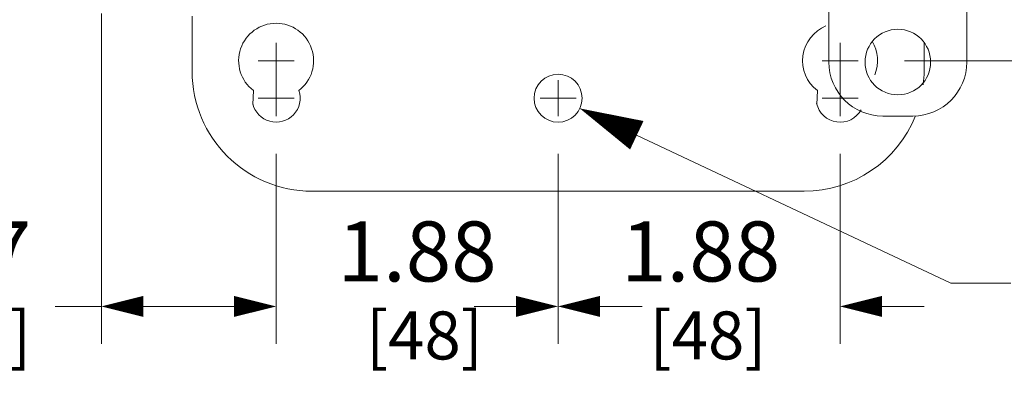
# Model space of a CAD drawing. Units: inches. Extents: x 0 to 213, y 0 to 50.
# Drawn here: x 104 to 110, y 18 to 20 of the extents above; entities that cross this region are included whole.
import ezdxf

# ---------------------------------------------------------------- set-up
doc = ezdxf.new("R2010")
doc.units = ezdxf.units.IN
doc.header["$MEASUREMENT"] = 0
doc.linetypes.add('CENTER2', pattern=[1.125, 0.75, -0.125, 0.125, -0.125])
for name, color, linetype, lineweight in [('CENTER1', 2, 'CENTER2', 20), ('CONTINUOUS1', 7, 'Continuous', 20), ('DIM', 2, 'Continuous', 20)]:
    doc.layers.add(name, color=color, linetype=linetype, lineweight=lineweight)
doc.styles.add('RomanS', font='romans.shx')
doc.dimstyles.new('SchneiderElectric Dual Below', dxfattribs={"dimscale": 0, "dimtxt": 0.1, "dimasz": 0.07, "dimexe": 0.0625, "dimexo": 0.0625, "dimgap": 0.04, "dimtad": 0, "dimtih": 1, "dimtoh": 1, "dimrnd": 0.001, "dimzin": 4, "dimdsep": 46, "dimtxsty": 'RomanS', "dimblk": 'SEArrow', "dimcen": 0.09, "dimclrd": 256, "dimclre": 256, "dimclrt": 256, "dimadec": 0, "dimazin": 1, "dimtfac": 1, "dimtofl": 0, "dimtmove": 0, "dimatfit": 3, "dimldrblk": 'SEArrow', "dimfxl": 1, "dimtolj": 1, "dimtzin": 0, "dimlwd": -1, "dimlwe": -1, "dimarcsym": 0})

# ---------------------------------------------------------------- blocks, each defined once
blk = doc.blocks.new('SEArrow')
at = {"linetype": 'ByBlock', "lineweight": -2}
blk.add_lwpolyline([(0, 0, 0, 0.5, 0), (-1, 0, 0.5, 0.5, 0)], format="xyseb", dxfattribs=at)
blk = doc.blocks.new('*D18')
at = {"layer": 'Defpoints', "color": 0, "linetype": 'Continuous', "transparency": 16777216}
for p in [(109.511, 34.9291), (113.7821, 34.9291), (109.571, 19.8791)]:
    blk.add_point(p, dxfattribs=at)
at = {"layer": 'DIM', "linetype": 'Continuous', "transparency": 16777216}
for p, q in [((109.761, 34.9291), (114.0321, 34.9291)), ((113.7821, 34.6491), (113.7821, 27.9252)), ((113.7821, 20.1591), (113.7821, 26.4719)), ((109.821, 19.8791), (114.0321, 19.8791))]:
    blk.add_line(p, q, dxfattribs=at)
at = {"layer": 'DIM', "linetype": 'Continuous', "transparency": 16777216, "xscale": 0.28, "yscale": 0.28, "zscale": 0.28}
for p, rotation in [((113.7821, 34.9291), 90), ((113.7821, 19.8791), 270)]:
    blk.add_blockref('SEArrow', p, dxfattribs=dict(at, rotation=rotation))
at = {"layer": 'DIM', "linetype": 'Continuous', "transparency": 16777216, "insert": (113.7821, 27.7652), "char_height": 0.4, "attachment_point": 2, "line_spacing_factor": 0.9, "style": 'RomanS'}
blk.add_mtext('\\A1;15.05\\P{\\H0.8x; [382]', dxfattribs=at)
blk = doc.blocks.new('*D21')
at = {"layer": 'Defpoints', "color": 0, "transparency": 16777216}
for p in [(104.4659, 20.4441), (105.6309, 19.509), (105.6309, 18.2403)]:
    blk.add_point(p, dxfattribs=at)
at = {"layer": 'DIM', "transparency": 16777216}
for p, q in [((104.4659, 20.1941), (104.4659, 17.9903)), ((105.6309, 19.259), (105.6309, 17.9903)), ((104.4659, 18.2403), (104.1582, 18.2403)), ((105.3509, 18.2403), (104.7459, 18.2403))]:
    blk.add_line(p, q, dxfattribs=at)
at = {"layer": 'DIM', "transparency": 16777216, "xscale": 0.28, "yscale": 0.28, "zscale": 0.28, "rotation": 180}
blk.add_blockref('SEArrow', (104.4659, 18.2403), dxfattribs=at)
at = {"layer": 'DIM', "transparency": 16777216, "xscale": 0.28, "yscale": 0.28, "zscale": 0.28}
blk.add_blockref('SEArrow', (105.6309, 18.2403), dxfattribs=at)
at = {"layer": 'DIM', "transparency": 16777216, "insert": (103.9982, 18.8069), "char_height": 0.4, "attachment_point": 3, "line_spacing_factor": 0.9, "style": 'RomanS'}
blk.add_mtext('\\A1;1.17\\P{\\H0.8x; [30]', dxfattribs=at)
blk = doc.blocks.new('*D22')
at = {"layer": 'Defpoints', "color": 0, "transparency": 16777216}
for p in [(105.6309, 19.509), (107.5109, 19.509), (107.5109, 18.2403)]:
    blk.add_point(p, dxfattribs=at)
at = {"layer": 'DIM', "transparency": 16777216}
for p, q in [((105.6309, 19.259), (105.6309, 17.9903)), ((107.5109, 19.259), (107.5109, 17.9903)), ((105.3509, 18.2403), (105.0709, 18.2403)), ((107.7909, 18.2403), (108.0709, 18.2403))]:
    blk.add_line(p, q, dxfattribs=at)
at = {"layer": 'DIM', "transparency": 16777216, "xscale": 0.28, "yscale": 0.28, "zscale": 0.28}
blk.add_blockref('SEArrow', (105.6309, 18.2403), dxfattribs=at)
at = {"layer": 'DIM', "transparency": 16777216, "xscale": 0.28, "yscale": 0.28, "zscale": 0.28, "rotation": 180}
blk.add_blockref('SEArrow', (107.5109, 18.2403), dxfattribs=at)
at = {"layer": 'DIM', "transparency": 16777216, "insert": (106.5709, 18.8069), "char_height": 0.4, "attachment_point": 2, "line_spacing_factor": 0.9, "style": 'RomanS'}
blk.add_mtext('\\A1;1.88\\P{\\H0.8x; [48]', dxfattribs=at)
blk = doc.blocks.new('*D23')
at = {"layer": 'Defpoints', "color": 0, "transparency": 16777216}
for p in [(107.5109, 19.509), (109.3909, 19.509), (109.3909, 18.2403)]:
    blk.add_point(p, dxfattribs=at)
at = {"layer": 'DIM', "transparency": 16777216}
for p, q in [((107.5109, 19.259), (107.5109, 17.9903)), ((109.3909, 19.259), (109.3909, 17.9903)), ((107.2309, 18.2403), (106.9509, 18.2403)), ((109.6709, 18.2403), (109.9509, 18.2403))]:
    blk.add_line(p, q, dxfattribs=at)
at = {"layer": 'DIM', "transparency": 16777216, "xscale": 0.28, "yscale": 0.28, "zscale": 0.28}
blk.add_blockref('SEArrow', (107.5109, 18.2403), dxfattribs=at)
at = {"layer": 'DIM', "transparency": 16777216, "xscale": 0.28, "yscale": 0.28, "zscale": 0.28, "rotation": 180}
blk.add_blockref('SEArrow', (109.3909, 18.2403), dxfattribs=at)
at = {"layer": 'DIM', "transparency": 16777216, "insert": (108.4614, 18.8069), "char_height": 0.4, "attachment_point": 2, "line_spacing_factor": 0.9, "style": 'RomanS'}
blk.add_mtext('\\A1;1.88\\P{\\H0.8x; [48]', dxfattribs=at)

msp = doc.modelspace()

# ---------------------------------------------------------------- linework, layer by layer
at = {"layer": 'CENTER1'}
for p, q in [((105.6309, 19.509), (105.6309, 19.9992)), ((109.3909, 19.509), (109.3909, 19.9992)), ((105.751, 19.8791), (105.5108, 19.8791)), ((109.511, 19.8791), (109.2708, 19.8791)), ((107.5109, 19.509), (107.5109, 19.7492)), ((105.751, 19.6291), (105.5108, 19.6291)), ((107.631, 19.6291), (107.3908, 19.6291)), ((109.511, 19.6291), (109.2708, 19.6291))]:
    msp.add_line(p, q, dxfattribs=at)
at = {"layer": 'CONTINUOUS1'}
for p, q in [((109.3159, 19.8701), (109.3159, 20.3841)), ((110.2359, 19.8701), (110.2359, 20.3841)), ((105.0709, 19.8091), (105.0709, 20.1766)), ((109.9509, 19.9961), (109.9509, 19.8091)), ((105.4762, 19.5882), (105.4793, 19.6803)), ((109.2362, 19.5882), (109.2393, 19.6803)), ((109.8759, 19.5101), (109.6759, 19.5101)), ((109.1509, 19.0091), (105.8709, 19.0091))]:
    msp.add_line(p, q, dxfattribs=at)
for centre, radius in [((109.7759, 19.8701), 0.2185), ((107.5109, 19.6291), 0.16)]:
    msp.add_circle(centre, radius, dxfattribs=at)
for centre, radius, start, end in [((105.6309, 19.8791), 0.25, 307.32585, 232.67415), ((109.3909, 19.8791), 0.25, 112.07853, 232.67415), ((109.3909, 19.8791), 0.25, 337.97347, 31.40123), ((109.6759, 19.8701), 0.36, 180, 270), ((109.8759, 19.8701), 0.36, 270, 0), ((105.8709, 19.8091), 0.8, 180, 270), ((109.1509, 19.8091), 0.8, 353.55295, 0), ((105.6309, 19.6291), 0.16, 192.43912, 18.66292), ((109.3909, 19.6291), 0.16, 192.43912, 331.19179), ((109.1509, 19.8091), 0.8, 270, 338.10474)]:
    msp.add_arc(centre, radius, start, end, dxfattribs=at)
at = {"layer": 'DIM'}
msp.add_lwpolyline([(110.5283, 18.3964), (110.1283, 18.3964), (107.6556, 19.5609)], dxfattribs=at)

# ---------------------------------------------------------------- block references
at = {"layer": 'DIM', "xscale": 0.42, "yscale": 0.42, "zscale": 0.42, "rotation": 154.7823681171299}
msp.add_blockref('SEArrow', (107.6556, 19.5609), dxfattribs=at)

# ---------------------------------------------------------------- dimensions: what is measured, and where the dimension line sits
at = {"layer": 'DIM', "linetype": 'Continuous'}
dim = msp.add_linear_dim(base=(113.7821, 34.9291), p1=(109.571, 19.8791), p2=(109.511, 34.9291), angle=90, dimstyle='SchneiderElectric Dual Below', override={"dimscale": 4, "dimpost": '\\P{\\H0.8x;'}, dxfattribs=at)
dim.commit()
dim.dimension.update_dxf_attribs({"geometry": '*D18', "text_midpoint": (113.7821, 27.1986), "dimtype": 160})
at = {"layer": 'DIM'}
for base, p1, p2, picture, middle in [((105.630857599, 18.2402814217), (104.465857599, 20.4440721023), (105.630857599, 19.5089721023), '*D21', (103.3581909323, 18.2402814217)), ((107.5109, 18.2403), (105.6309, 19.509), (107.5109, 19.509), '*D22', (106.5709, 18.2403)), ((109.3909, 18.2403), (107.5109, 19.509), (109.3909, 19.509), '*D23', (108.4614, 18.2403))]:
    dim = msp.add_linear_dim(base=base, p1=p1, p2=p2, dimstyle='SchneiderElectric Dual Below', override={"dimscale": 4, "dimpost": '\\P{\\H0.8x;'}, dxfattribs=at)
    dim.commit()
    dim.dimension.update_dxf_attribs({"geometry": picture, "text_midpoint": middle, "dimtype": 160})

doc.saveas('drawing.dxf')
